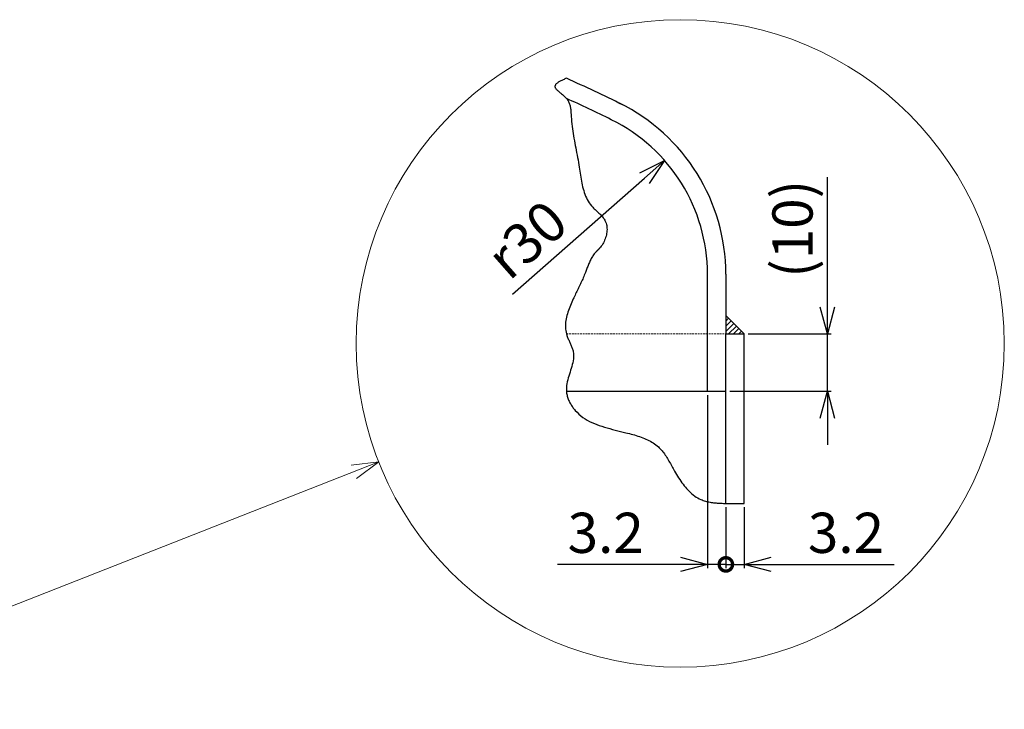
# Model space of a CAD drawing. Units: millimetres. Extents: x -142 to 1124, y 18 to 1418.
# Drawn here: x 610 to 1124, y 913 to 1274 of the extents above; entities that cross this region are included whole.
import ezdxf

# ---------------------------------------------------------------- set-up
doc = ezdxf.new("R2010")
doc.units = ezdxf.units.MM
doc.header["$LTSCALE"] = 0.3
doc.header["$PDMODE"] = 3
doc.linetypes.add('HIDDEN2', pattern=[4.7625, 3.175, -1.5875])
doc.layers.add('10 寸法線', color=7, linetype='Continuous', lineweight=13)
doc.dimstyles.new('S2 Standard', dxfattribs={"dimscale": 2, "dimtxt": 3.5, "dimasz": 2, "dimexe": 1, "dimexo": 1, "dimgap": 1, "dimtad": 3, "dimdec": 0, "dimzin": 0, "dimdsep": 46, "dimtxsty": 'Standard', "dimcen": 0.09, "dimclrt": 256, "dimadec": 0, "dimazin": 0, "dimtm": 1e-09, "dimtfac": 1, "dimtdec": 0, "dimtmove": 0, "dimatfit": 3, "dimfxl": 1, "dimtolj": 1, "dimtzin": 0, "dimarcsym": 0})

# ---------------------------------------------------------------- blocks, each defined once
blk = doc.blocks.new('_DotSmall')
at = {"color": 0, "linetype": 'ByBlock', "lineweight": 9, "const_width": 0.5}
blk.add_lwpolyline([(-0.0625, 0, 1), (0.0625, 0, 1)], format="xyb", close=True, dxfattribs=at)
blk = doc.blocks.new('_Open30')
at = {"color": 0, "linetype": 'ByBlock', "lineweight": -2}
for p, q in [((-1, 0.268), (0, 0)), ((0, 0), (-1, -0.268)), ((0, 0), (-1, 0))]:
    blk.add_line(p, q, dxfattribs=at)
blk = doc.blocks.new('*D81')
at = {"layer": '10 寸法線', "color": 0, "lineweight": -2}
for p, q in [((978.86, 1018.96), (978.86, 987.08)), ((988.46, 1018.98), (988.46, 987.08)), ((978.86, 989.08), (964.86, 989.08)), ((978.86, 989.08), (988.46, 989.08)), ((1002.46, 989.08), (1066.73, 989.08))]:
    blk.add_line(p, q, dxfattribs=at)
at = {"layer": 'Defpoints', "color": 0, "linetype": 'Continuous', "lineweight": 9}
for p in [(978.86, 1020.96), (988.46, 1020.98), (988.46, 989.08)]:
    blk.add_point(p, dxfattribs=at)
at = {"layer": '10 寸法線', "color": 0, "linetype": 'Continuous', "lineweight": -2, "xscale": 14, "yscale": 14, "zscale": 14}
blk.add_blockref('_DotSmall', (978.86, 989.08), dxfattribs=at)
at = {"layer": '10 寸法線', "color": 0, "linetype": 'Continuous', "lineweight": -2, "xscale": 14, "yscale": 14, "zscale": 14, "rotation": 180}
blk.add_blockref('_Open30', (988.46, 989.08), dxfattribs=at)
at = {"layer": '10 寸法線', "linetype": 'Continuous', "lineweight": 9, "insert": (1041.59, 1005.58), "char_height": 21, "attachment_point": 5}
blk.add_mtext('\\A1;3.2', dxfattribs=at)
blk = doc.blocks.new('*D82')
at = {"layer": '10 寸法線', "color": 0, "lineweight": -2}
for p, q in [((969.26, 1077.54), (969.26, 987.08)), ((978.86, 1018.97), (978.86, 987.08)), ((955.26, 989.08), (890.99, 989.08)), ((978.86, 989.08), (969.26, 989.08)), ((978.86, 989.08), (1006.86, 989.08))]:
    blk.add_line(p, q, dxfattribs=at)
at = {"layer": 'Defpoints', "color": 0, "linetype": 'Continuous', "lineweight": 9}
for p in [(969.26, 1079.54), (978.86, 1020.97), (978.86, 989.08)]:
    blk.add_point(p, dxfattribs=at)
at = {"layer": '10 寸法線', "color": 0, "linetype": 'Continuous', "lineweight": -2, "xscale": 14, "yscale": 14, "zscale": 14}
blk.add_blockref('_Open30', (969.26, 989.08), dxfattribs=at)
at = {"layer": '10 寸法線', "color": 0, "linetype": 'Continuous', "lineweight": -2, "xscale": 14, "yscale": 14, "zscale": 14, "rotation": 180}
blk.add_blockref('_DotSmall', (978.86, 989.08), dxfattribs=at)
at = {"layer": '10 寸法線', "linetype": 'Continuous', "lineweight": 9, "insert": (916.12, 1005.58), "char_height": 21, "attachment_point": 5}
blk.add_mtext('\\A1;3.2', dxfattribs=at)
blk = doc.blocks.new('*D83')
at = {"layer": '10 寸法線', "color": 0, "lineweight": -2}
for p, q in [((1031.92, 1123.54), (1031.92, 1191.43)), ((990.46, 1109.54), (1033.92, 1109.54)), ((1031.92, 1079.54), (1031.92, 1109.54)), ((980.86, 1079.54), (1033.92, 1079.54)), ((1031.92, 1065.54), (1031.92, 1051.54))]:
    blk.add_line(p, q, dxfattribs=at)
at = {"layer": 'Defpoints', "color": 0, "linetype": 'Continuous', "lineweight": 9}
for p in [(988.46, 1109.54), (1031.92, 1109.54), (978.86, 1079.54)]:
    blk.add_point(p, dxfattribs=at)
at = {"layer": '10 寸法線', "color": 0, "linetype": 'Continuous', "lineweight": -2, "xscale": 14, "yscale": 14, "zscale": 14}
for p, rotation in [((1031.92, 1109.54), 270), ((1031.92, 1079.54), 90)]:
    blk.add_blockref('_Open30', p, dxfattribs=dict(at, rotation=rotation))
at = {"layer": '10 寸法線', "linetype": 'Continuous', "lineweight": 9, "insert": (1013.67, 1164.48), "char_height": 21, "attachment_point": 5, "rotation": 90}
blk.add_mtext('\\A1;(10)', dxfattribs=at)
blk = doc.blocks.new('*D84')
at = {"layer": '10 寸法線', "color": 0, "lineweight": -2}
blk.add_line((867.37, 1130.33), (936.35, 1190.94), dxfattribs=at)
at = {"layer": 'Defpoints', "color": 0, "linetype": 'Continuous', "lineweight": 9}
for p in [(946.87, 1200.18), (879.26, 1140.78)]:
    blk.add_point(p, dxfattribs=at)
at = {"layer": '10 寸法線', "color": 0, "linetype": 'Continuous', "lineweight": -2, "xscale": 14, "yscale": 14, "zscale": 14, "rotation": 41.30355791262494}
blk.add_blockref('_Open30', (946.87, 1200.18), dxfattribs=at)
at = {"layer": '10 寸法線', "linetype": 'Continuous', "lineweight": 9, "insert": (874.88, 1158.9), "char_height": 21, "attachment_point": 5, "rotation": 41.3036}
blk.add_mtext('\\A1;r30', dxfattribs=at)

msp = doc.modelspace()

# ---------------------------------------------------------------- hatches: boundary and pattern name
at = {"linetype": 'Continuous', "lineweight": 9}
h = msp.add_hatch(dxfattribs=at)
h.set_pattern_fill('ANSI31', scale=0.6)
h.paths.add_polyline_path([(978.86, 1119.14), (978.86, 1109.54), (988.46, 1109.54)])

# ---------------------------------------------------------------- linework, layer by layer
at = {"color": 41, "linetype": 'Continuous', "lineweight": 30}
for p, q in [((889.71, 1239.44), (889.64, 1239.22)), ((889.81, 1239.65), (889.71, 1239.44)), ((889.95, 1239.85), (889.81, 1239.65)), ((890.12, 1240.06), (889.95, 1239.85)), ((890.32, 1240.26), (890.12, 1240.06)), ((890.55, 1240.47), (890.32, 1240.26)), ((890.8, 1240.67), (890.55, 1240.47)), ((891.07, 1240.87), (890.8, 1240.67)), ((891.37, 1241.06), (891.07, 1240.87)), ((891.69, 1241.26), (891.37, 1241.06)), ((892.03, 1241.46), (891.69, 1241.26)), ((892.38, 1241.65), (892.03, 1241.46)), ((892.75, 1241.84), (892.38, 1241.65)), ((893.14, 1242.04), (892.75, 1241.84)), ((893.53, 1242.23), (893.14, 1242.04)), ((893.93, 1242.42), (893.53, 1242.23)), ((894.34, 1242.61), (893.93, 1242.42)), ((894.76, 1242.8), (894.34, 1242.61)), ((895.18, 1242.99), (894.76, 1242.8)), ((895.6, 1243.18), (895.18, 1242.99)), ((889.64, 1239.22), (889.61, 1239.01)), ((889.61, 1239.01), (889.62, 1238.75)), ((889.62, 1238.75), (889.69, 1238.49)), ((889.69, 1238.49), (889.8, 1238.22)), ((889.8, 1238.22), (889.95, 1237.95)), ((889.95, 1237.95), (890.15, 1237.68)), ((890.15, 1237.68), (890.38, 1237.4)), ((890.38, 1237.4), (890.65, 1237.11)), ((890.65, 1237.11), (890.94, 1236.83)), ((890.94, 1236.83), (891.26, 1236.53)), ((891.26, 1236.53), (891.6, 1236.24)), ((891.6, 1236.24), (891.96, 1235.94)), ((891.96, 1235.94), (892.33, 1235.63)), ((892.33, 1235.63), (892.71, 1235.32)), ((892.71, 1235.32), (893.09, 1235)), ((893.09, 1235), (893.48, 1234.68)), ((893.48, 1234.68), (893.86, 1234.36)), ((893.86, 1234.36), (894.23, 1234.02)), ((894.23, 1234.02), (894.6, 1233.69)), ((894.6, 1233.69), (894.95, 1233.34)), ((894.95, 1233.34), (895.29, 1232.99)), ((895.29, 1232.99), (895.6, 1232.64)), ((895.6, 1232.64), (895.92, 1232.23)), ((895.92, 1232.23), (896.21, 1231.82)), ((896.21, 1231.82), (896.47, 1231.4)), ((896.47, 1231.4), (896.7, 1230.97)), ((896.7, 1230.97), (896.9, 1230.54)), ((896.9, 1230.54), (897.09, 1230.1)), ((897.09, 1230.1), (897.25, 1229.65)), ((897.25, 1229.65), (897.39, 1229.21)), ((897.39, 1229.21), (897.51, 1228.75)), ((897.51, 1228.75), (897.61, 1228.29)), ((897.61, 1228.29), (897.69, 1227.83)), ((897.69, 1227.83), (897.77, 1227.37)), ((897.77, 1227.37), (897.83, 1226.9)), ((897.83, 1226.9), (897.88, 1226.43)), ((897.88, 1226.43), (897.92, 1225.96)), ((897.92, 1225.96), (897.95, 1225.49)), ((897.95, 1225.49), (897.98, 1225.02)), ((897.98, 1225.02), (898.01, 1224.55)), ((898.01, 1224.55), (898.03, 1224.07)), ((898.03, 1224.07), (898.06, 1223.6)), ((898.06, 1223.6), (898.08, 1223.13)), ((898.08, 1223.13), (898.17, 1221.84)), ((898.17, 1221.84), (898.27, 1220.57)), ((898.27, 1220.57), (898.4, 1219.3)), ((898.4, 1219.3), (898.54, 1218.04)), ((898.54, 1218.04), (898.71, 1216.78)), ((898.71, 1216.78), (898.89, 1215.53)), ((898.89, 1215.53), (899.08, 1214.28)), ((899.08, 1214.28), (899.29, 1213.03)), ((899.29, 1213.03), (899.5, 1211.78)), ((899.5, 1211.78), (899.73, 1210.54)), ((899.73, 1210.54), (899.96, 1209.29)), ((899.96, 1209.29), (900.2, 1208.05)), ((900.2, 1208.05), (900.44, 1206.8)), ((900.44, 1206.8), (900.69, 1205.55)), ((900.69, 1205.55), (900.93, 1204.3)), ((900.93, 1204.3), (901.18, 1203.04)), ((901.18, 1203.04), (901.42, 1201.78)), ((901.42, 1201.78), (901.65, 1200.51)), ((901.65, 1200.51), (901.88, 1199.23)), ((901.88, 1199.23), (902.11, 1197.94)), ((902.11, 1197.94), (902.32, 1196.65)), ((902.32, 1196.65), (902.48, 1195.63)), ((902.48, 1195.63), (902.63, 1194.6)), ((902.63, 1194.6), (902.79, 1193.57)), ((902.79, 1193.57), (902.95, 1192.53)), ((902.95, 1192.53), (903.11, 1191.5)), ((903.11, 1191.5), (903.28, 1190.48)), ((903.28, 1190.48), (903.45, 1189.45)), ((903.45, 1189.45), (903.65, 1188.43)), ((903.65, 1188.43), (903.85, 1187.42)), ((903.85, 1187.42), (904.08, 1186.42)), ((904.08, 1186.42), (904.33, 1185.43)), ((904.33, 1185.43), (904.61, 1184.46)), ((904.61, 1184.46), (904.91, 1183.49)), ((904.91, 1183.49), (905.24, 1182.55)), ((905.24, 1182.55), (905.61, 1181.62)), ((905.61, 1181.62), (906.01, 1180.71)), ((906.01, 1180.71), (906.45, 1179.83)), ((906.45, 1179.83), (906.94, 1178.96)), ((906.94, 1178.96), (907.47, 1178.12)), ((907.47, 1178.12), (908.04, 1177.31)), ((908.04, 1177.31), (908.67, 1176.53)), ((908.67, 1176.53), (909.03, 1176.12)), ((909.03, 1176.12), (909.4, 1175.73)), ((909.4, 1175.73), (909.78, 1175.33)), ((909.78, 1175.33), (910.17, 1174.95)), ((910.17, 1174.95), (910.57, 1174.56)), ((910.57, 1174.56), (910.97, 1174.18)), ((910.97, 1174.18), (911.37, 1173.81)), ((911.37, 1173.81), (911.77, 1173.43)), ((911.77, 1173.43), (912.18, 1173.05)), ((912.18, 1173.05), (912.57, 1172.67)), ((912.57, 1172.67), (912.97, 1172.29)), ((912.97, 1172.29), (913.35, 1171.9)), ((913.35, 1171.9), (913.72, 1171.51)), ((913.72, 1171.51), (914.09, 1171.11)), ((914.09, 1171.11), (914.43, 1170.71)), ((914.43, 1170.71), (914.76, 1170.29)), ((914.76, 1170.29), (915.07, 1169.87)), ((915.07, 1169.87), (915.36, 1169.44)), ((915.36, 1169.44), (915.63, 1168.99)), ((915.63, 1168.99), (915.87, 1168.53)), ((915.87, 1168.53), (916.08, 1168.06)), ((916.08, 1168.06), (916.31, 1167.44)), ((916.31, 1167.44), (916.49, 1166.81)), ((916.49, 1166.81), (916.63, 1166.15)), ((916.7, 1162.7), (916.59, 1161.99)), ((916.63, 1166.15), (916.73, 1165.48)), ((916.76, 1163.4), (916.7, 1162.7)), ((916.73, 1165.48), (916.78, 1164.8)), ((916.79, 1164.1), (916.76, 1163.4)), ((916.78, 1164.8), (916.79, 1164.1)), ((914.94, 1157.19), (914.58, 1156.56)), ((915.27, 1157.84), (914.94, 1157.19)), ((915.57, 1158.5), (915.27, 1157.84)), ((915.84, 1159.18), (915.57, 1158.5)), ((916.08, 1159.87), (915.84, 1159.18)), ((916.28, 1160.57), (916.08, 1159.87)), ((916.46, 1161.28), (916.28, 1160.57)), ((916.59, 1161.99), (916.46, 1161.28)), ((910.79, 1152.17), (910.42, 1151.76)), ((910.89, 1152.28), (910.79, 1152.17)), ((910.98, 1152.38), (910.89, 1152.28)), ((911.08, 1152.48), (910.98, 1152.38)), ((911.18, 1152.58), (911.08, 1152.48)), ((911.28, 1152.68), (911.18, 1152.58)), ((911.38, 1152.78), (911.28, 1152.68)), ((911.48, 1152.87), (911.38, 1152.78)), ((911.58, 1152.97), (911.48, 1152.87)), ((911.69, 1153.07), (911.58, 1152.97)), ((911.79, 1153.17), (911.69, 1153.07)), ((911.89, 1153.27), (911.79, 1153.17)), ((911.99, 1153.37), (911.89, 1153.27)), ((912.1, 1153.47), (911.99, 1153.37)), ((912.2, 1153.57), (912.1, 1153.47)), ((912.3, 1153.67), (912.2, 1153.57)), ((912.41, 1153.77), (912.3, 1153.67)), ((912.51, 1153.87), (912.41, 1153.77)), ((912.61, 1153.97), (912.51, 1153.87)), ((912.71, 1154.08), (912.61, 1153.97)), ((912.81, 1154.18), (912.71, 1154.08)), ((912.91, 1154.29), (912.81, 1154.18)), ((913.36, 1154.82), (912.91, 1154.29)), ((913.79, 1155.37), (913.36, 1154.82)), ((914.2, 1155.95), (913.79, 1155.37)), ((914.58, 1156.56), (914.2, 1155.95)), ((907.58, 1146.94), (907.36, 1146.42)), ((907.82, 1147.47), (907.58, 1146.94)), ((908.06, 1147.98), (907.82, 1147.47)), ((908.31, 1148.49), (908.06, 1147.98)), ((908.57, 1148.99), (908.31, 1148.49)), ((908.84, 1149.48), (908.57, 1148.99)), ((909.13, 1149.96), (908.84, 1149.48)), ((909.43, 1150.43), (909.13, 1149.96)), ((909.74, 1150.89), (909.43, 1150.43)), ((910.07, 1151.33), (909.74, 1150.89)), ((910.42, 1151.76), (910.07, 1151.33)), ((905.49, 1141.58), (905.22, 1140.91)), ((905.7, 1142.12), (905.49, 1141.58)), ((905.91, 1142.65), (905.7, 1142.12)), ((906.11, 1143.19), (905.91, 1142.65)), ((906.31, 1143.73), (906.11, 1143.19)), ((906.51, 1144.27), (906.31, 1143.73)), ((906.72, 1144.81), (906.51, 1144.27)), ((906.93, 1145.35), (906.72, 1144.81)), ((907.14, 1145.89), (906.93, 1145.35)), ((907.36, 1146.42), (907.14, 1145.89)), ((903.5, 1136.95), (903.2, 1136.3)), ((903.8, 1137.6), (903.5, 1136.95)), ((904.09, 1138.25), (903.8, 1137.6)), ((904.38, 1138.91), (904.09, 1138.25)), ((904.67, 1139.57), (904.38, 1138.91)), ((904.95, 1140.23), (904.67, 1139.57)), ((905.22, 1140.91), (904.95, 1140.23)), ((969.26, 1079.54), (969.26, 1140.78)), ((978.86, 1140.78), (978.86, 1109.54)), ((901.03, 1131.78), (900.71, 1131.13)), ((901.34, 1132.43), (901.03, 1131.78)), ((901.66, 1133.08), (901.34, 1132.43)), ((901.97, 1133.72), (901.66, 1133.08)), ((902.28, 1134.37), (901.97, 1133.72)), ((902.59, 1135.01), (902.28, 1134.37)), ((902.9, 1135.66), (902.59, 1135.01)), ((903.2, 1136.3), (902.9, 1135.66)), ((898.38, 1126.14), (898.01, 1125.28)), ((898.76, 1126.98), (898.38, 1126.14)), ((899.14, 1127.82), (898.76, 1126.98)), ((899.45, 1128.49), (899.14, 1127.82)), ((899.77, 1129.16), (899.45, 1128.49)), ((900.08, 1129.82), (899.77, 1129.16)), ((900.4, 1130.48), (900.08, 1129.82)), ((900.71, 1131.13), (900.4, 1130.48)), ((896.66, 1121.81), (896.37, 1120.93)), ((896.97, 1122.69), (896.66, 1121.81)), ((897.31, 1123.56), (896.97, 1122.69)), ((897.65, 1124.42), (897.31, 1123.56)), ((898.01, 1125.28), (897.65, 1124.42)), ((895.3, 1116.5), (895.18, 1115.62)), ((895.45, 1117.39), (895.3, 1116.5)), ((895.64, 1118.28), (895.45, 1117.39)), ((895.85, 1119.16), (895.64, 1118.28)), ((896.1, 1120.05), (895.85, 1119.16)), ((896.37, 1120.93), (896.1, 1120.05)), ((978.86, 1119.14), (988.46, 1109.54)), ((895.1, 1114.74), (895.07, 1113.86)), ((895.07, 1113.86), (895.08, 1112.98)), ((895.08, 1112.98), (895.13, 1112.11)), ((895.18, 1115.62), (895.1, 1114.74)), ((895.13, 1112.11), (895.23, 1111.25)), ((895.23, 1111.25), (895.39, 1110.39)), ((895.39, 1110.39), (895.6, 1109.54)), ((895.6, 1109.54), (895.73, 1109.09)), ((895.73, 1109.09), (895.88, 1108.64)), ((895.88, 1108.64), (896.04, 1108.19)), ((896.04, 1108.19), (896.21, 1107.75)), ((896.21, 1107.75), (896.39, 1107.31)), ((896.39, 1107.31), (896.58, 1106.87)), ((896.58, 1106.87), (896.78, 1106.43)), ((896.78, 1106.43), (896.97, 1105.99)), ((896.97, 1105.99), (897.17, 1105.55)), ((978.86, 1020.96), (978.86, 1109.54)), ((978.86, 1109.54), (988.46, 1109.54)), ((988.46, 1020.96), (988.46, 1109.54)), ((897.17, 1105.55), (897.38, 1105.11)), ((897.38, 1105.11), (897.58, 1104.68)), ((897.58, 1104.68), (897.77, 1104.24)), ((897.77, 1104.24), (897.97, 1103.8)), ((897.97, 1103.8), (898.15, 1103.36)), ((898.15, 1103.36), (898.33, 1102.93)), ((898.33, 1102.93), (898.5, 1102.49)), ((898.5, 1102.49), (898.66, 1102.05)), ((898.66, 1102.05), (898.8, 1101.61)), ((898.8, 1101.61), (898.93, 1101.17)), ((898.93, 1101.17), (899.05, 1100.73)), ((899.05, 1100.73), (899.14, 1100.28)), ((899.09, 1095.47), (898.9, 1094.49)), ((899.23, 1096.45), (899.09, 1095.47)), ((899.14, 1100.28), (899.28, 1099.33)), ((899.31, 1097.42), (899.23, 1096.45)), ((899.28, 1099.33), (899.33, 1098.38)), ((899.33, 1098.38), (899.31, 1097.42)), ((897.8, 1090.54), (897.48, 1089.54)), ((898.11, 1091.53), (897.8, 1090.54)), ((898.4, 1092.52), (898.11, 1091.53)), ((898.66, 1093.51), (898.4, 1092.52)), ((898.9, 1094.49), (898.66, 1093.51)), ((896.28, 1085.53), (896.04, 1084.53)), ((896.55, 1086.54), (896.28, 1085.53)), ((896.85, 1087.54), (896.55, 1086.54)), ((897.16, 1088.54), (896.85, 1087.54)), ((897.48, 1089.54), (897.16, 1088.54)), ((895.59, 1081.53), (895.56, 1080.53)), ((895.56, 1080.53), (895.6, 1079.54)), ((895.69, 1082.53), (895.59, 1081.53)), ((895.84, 1083.53), (895.69, 1082.53)), ((896.04, 1084.53), (895.84, 1083.53)), ((895.6, 1079.54), (978.86, 1079.54)), ((895.6, 1079.54), (895.65, 1079.02)), ((895.65, 1079.02), (895.72, 1078.5)), ((895.72, 1078.5), (895.81, 1077.99)), ((895.81, 1077.99), (895.93, 1077.48)), ((895.93, 1077.48), (896.06, 1076.97)), ((896.06, 1076.97), (896.21, 1076.46)), ((896.21, 1076.46), (896.38, 1075.96)), ((896.38, 1075.96), (896.56, 1075.46)), ((896.56, 1075.46), (896.76, 1074.97)), ((896.76, 1074.97), (896.98, 1074.48)), ((896.98, 1074.48), (897.21, 1073.99)), ((897.21, 1073.99), (897.46, 1073.52)), ((897.46, 1073.52), (897.72, 1073.05)), ((897.72, 1073.05), (897.99, 1072.58)), ((897.99, 1072.58), (898.27, 1072.13)), ((898.27, 1072.13), (898.57, 1071.68)), ((898.57, 1071.68), (898.88, 1071.24)), ((898.88, 1071.24), (899.19, 1070.81)), ((899.19, 1070.81), (899.52, 1070.39)), ((899.52, 1070.39), (899.86, 1069.97)), ((899.86, 1069.97), (900.2, 1069.57)), ((900.2, 1069.57), (901.14, 1068.56)), ((901.14, 1068.56), (902.13, 1067.62)), ((902.13, 1067.62), (903.16, 1066.75)), ((903.16, 1066.75), (904.24, 1065.94)), ((904.24, 1065.94), (905.35, 1065.19)), ((905.35, 1065.19), (906.51, 1064.5)), ((906.51, 1064.5), (907.7, 1063.85)), ((907.7, 1063.85), (908.92, 1063.25)), ((908.92, 1063.25), (910.18, 1062.7)), ((910.18, 1062.7), (911.46, 1062.18)), ((911.46, 1062.18), (912.77, 1061.7)), ((912.77, 1061.7), (914.1, 1061.25)), ((914.1, 1061.25), (915.45, 1060.82)), ((915.45, 1060.82), (916.82, 1060.42)), ((916.82, 1060.42), (918.2, 1060.04)), ((918.2, 1060.04), (919.6, 1059.67)), ((919.6, 1059.67), (921, 1059.31)), ((921, 1059.31), (922.42, 1058.96)), ((922.42, 1058.96), (923.83, 1058.62)), ((923.83, 1058.62), (925.25, 1058.27)), ((925.25, 1058.27), (926.67, 1057.92)), ((926.67, 1057.92), (927.58, 1057.69)), ((927.58, 1057.69), (928.49, 1057.46)), ((928.49, 1057.46), (929.39, 1057.22)), ((929.39, 1057.22), (930.28, 1056.98)), ((930.28, 1056.98), (931.17, 1056.72)), ((931.17, 1056.72), (932.06, 1056.46)), ((932.06, 1056.46), (932.93, 1056.18)), ((932.93, 1056.18), (933.79, 1055.89)), ((933.79, 1055.89), (934.65, 1055.59)), ((934.65, 1055.59), (935.49, 1055.28)), ((935.49, 1055.28), (936.32, 1054.95)), ((936.32, 1054.95), (937.13, 1054.6)), ((937.13, 1054.6), (937.93, 1054.23)), ((937.93, 1054.23), (938.72, 1053.85)), ((938.72, 1053.85), (939.48, 1053.44)), ((939.48, 1053.44), (940.22, 1053.02)), ((940.22, 1053.02), (940.95, 1052.57)), ((940.95, 1052.57), (941.65, 1052.09)), ((941.65, 1052.09), (942.33, 1051.59)), ((942.33, 1051.59), (942.99, 1051.06)), ((942.99, 1051.06), (943.62, 1050.51)), ((943.62, 1050.51), (944.12, 1050.03)), ((944.12, 1050.03), (944.6, 1049.53)), ((944.6, 1049.53), (945.07, 1049.01)), ((945.07, 1049.01), (945.53, 1048.48)), ((945.53, 1048.48), (945.97, 1047.93)), ((945.97, 1047.93), (946.39, 1047.37)), ((946.39, 1047.37), (946.81, 1046.79)), ((946.81, 1046.79), (947.22, 1046.2)), ((947.22, 1046.2), (947.62, 1045.6)), ((947.62, 1045.6), (948, 1044.98)), ((948, 1044.98), (948.39, 1044.36)), ((948.39, 1044.36), (948.76, 1043.73)), ((948.76, 1043.73), (949.14, 1043.09)), ((949.14, 1043.09), (949.51, 1042.44)), ((949.51, 1042.44), (949.87, 1041.79)), ((949.87, 1041.79), (950.24, 1041.13)), ((950.24, 1041.13), (950.61, 1040.47)), ((950.61, 1040.47), (950.97, 1039.8)), ((950.97, 1039.8), (951.34, 1039.14)), ((951.34, 1039.14), (951.71, 1038.47)), ((951.71, 1038.47), (952.09, 1037.8)), ((952.09, 1037.8), (952.6, 1036.92)), ((952.6, 1036.92), (953.12, 1036.04)), ((953.12, 1036.04), (953.65, 1035.17)), ((953.65, 1035.17), (954.19, 1034.31)), ((954.19, 1034.31), (954.74, 1033.46)), ((954.74, 1033.46), (955.31, 1032.62)), ((955.31, 1032.62), (955.89, 1031.79)), ((955.89, 1031.79), (956.49, 1030.98)), ((956.49, 1030.98), (957.1, 1030.19)), ((957.1, 1030.19), (957.72, 1029.43)), ((957.72, 1029.43), (958.37, 1028.68)), ((958.37, 1028.68), (959.03, 1027.96)), ((959.03, 1027.96), (959.71, 1027.27)), ((959.71, 1027.27), (960.4, 1026.61)), ((960.4, 1026.61), (961.12, 1025.98)), ((961.12, 1025.98), (961.86, 1025.38)), ((961.86, 1025.38), (962.61, 1024.82)), ((962.61, 1024.82), (963.39, 1024.29)), ((963.39, 1024.29), (964.19, 1023.81)), ((964.19, 1023.81), (965.01, 1023.37)), ((965.01, 1023.37), (965.86, 1022.98)), ((965.86, 1022.98), (966.42, 1022.74)), ((966.42, 1022.74), (966.99, 1022.53)), ((966.99, 1022.53), (967.57, 1022.33)), ((967.57, 1022.33), (968.16, 1022.15)), ((968.16, 1022.15), (968.76, 1021.99)), ((968.76, 1021.99), (969.36, 1021.84)), ((969.36, 1021.84), (969.97, 1021.71)), ((969.97, 1021.71), (970.59, 1021.59)), ((970.59, 1021.59), (971.21, 1021.49)), ((971.21, 1021.49), (971.84, 1021.4)), ((971.84, 1021.4), (972.47, 1021.32)), ((972.47, 1021.32), (973.1, 1021.25)), ((973.1, 1021.25), (973.74, 1021.19)), ((973.74, 1021.19), (974.38, 1021.13)), ((974.38, 1021.13), (975.02, 1021.09)), ((975.02, 1021.09), (975.66, 1021.06)), ((975.66, 1021.06), (976.3, 1021.03)), ((976.3, 1021.03), (976.94, 1021)), ((976.94, 1021), (977.58, 1020.98)), ((977.58, 1020.98), (978.22, 1020.97)), ((978.22, 1020.97), (978.86, 1020.96)), ((978.86, 1020.96), (979.19, 1020.96)), ((979.19, 1020.96), (979.52, 1020.95)), ((979.52, 1020.95), (979.86, 1020.95)), ((979.86, 1020.95), (980.19, 1020.95)), ((980.19, 1020.95), (980.52, 1020.94)), ((980.52, 1020.94), (980.85, 1020.94)), ((980.85, 1020.94), (981.18, 1020.94)), ((981.18, 1020.94), (981.51, 1020.94)), ((981.51, 1020.94), (981.84, 1020.94)), ((981.84, 1020.94), (982.16, 1020.94)), ((982.16, 1020.94), (982.49, 1020.94)), ((982.49, 1020.94), (982.82, 1020.94)), ((982.82, 1020.94), (983.15, 1020.94)), ((983.15, 1020.94), (983.47, 1020.94)), ((983.47, 1020.94), (983.8, 1020.95)), ((983.8, 1020.95), (984.13, 1020.95)), ((984.13, 1020.95), (984.45, 1020.95)), ((984.45, 1020.95), (984.78, 1020.95)), ((984.78, 1020.95), (985.11, 1020.96)), ((985.11, 1020.96), (985.43, 1020.96)), ((985.43, 1020.96), (988.46, 1020.98))]:
    msp.add_line(p, q, dxfattribs=at)
at = {"color": 1, "linetype": 'HIDDEN2', "lineweight": 9}
msp.add_line((895.6, 1109.54), (978.86, 1109.54), dxfattribs=at)
at = {"color": 41, "linetype": 'Continuous', "lineweight": 30}
for centre, radius, start, end in [((521.36, 414.14), 909.6, 63.66683, 65.70523), ((521.36, 414.14), 900, 63.7779, 65.42905), ((879.26, 1140.78), 99.6, 0, 63.7779), ((879.26, 1140.78), 90, 0, 63.7779)]:
    msp.add_arc(centre, radius, start, end, dxfattribs=at)
at = {"layer": '10 寸法線', "color": 7, "linetype": 'Continuous', "lineweight": 9}
for p, q in [((468.97, 913.32), (797.57, 1042.61)), ((797.57, 1042.61), (783.18, 1040.9)), ((797.57, 1042.61), (785.96, 1033.94))]:
    msp.add_line(p, q, dxfattribs=at)
msp.add_circle((955.05, 1104.57), 169.23, dxfattribs=at)

# ---------------------------------------------------------------- dimensions: what is measured, and where the dimension line sits
dim = msp.add_radius_dim(center=(879.26, 1140.78), mpoint=(946.87, 1200.18), text='r30', dimstyle='S2 Standard', override={"dimtxt": 10.5, "dimasz": 7, "dimgap": 3, "dimblk1": 'Open30', "dimblk2": 'Open30', "dimsah": 1, "dimarcsym": 1}, dxfattribs=at)
dim.commit()
dim.dimension.update_dxf_attribs({"geometry": '*D84', "text_midpoint": (885.77, 1146.5), "dimtype": 164})
dim = msp.add_linear_dim(base=(1031.92, 1109.54), p1=(978.86, 1079.54), p2=(988.46, 1109.54), angle=90, text='(10)', dimstyle='S2 Standard', override={"dimtxt": 10.5, "dimasz": 7, "dimgap": 3, "dimblk1": 'Open30', "dimblk2": 'Open30', "dimsah": 1, "dimarcsym": 1}, dxfattribs=at)
dim.commit()
dim.dimension.update_dxf_attribs({"geometry": '*D83', "text_midpoint": (1013.67, 1164.48)})
dim = msp.add_linear_dim(base=(978.86, 989.08), p1=(969.26, 1079.54), p2=(978.86, 1020.97), text='3.2', dimstyle='S2 Standard', override={"dimtxt": 10.5, "dimasz": 7, "dimgap": 3, "dimdec": 1, "dimblk1": 'Open30', "dimblk2": 'DotSmall', "dimsah": 1, "dimarcsym": 1}, dxfattribs=at)
dim.commit()
dim.dimension.update_dxf_attribs({"geometry": '*D82', "text_midpoint": (916.12, 989.08), "dimtype": 160})
dim = msp.add_linear_dim(base=(988.46, 989.08), p1=(978.86, 1020.96), p2=(988.46, 1020.98), text='3.2', dimstyle='S2 Standard', override={"dimtxt": 10.5, "dimasz": 7, "dimgap": 3, "dimdec": 1, "dimblk1": 'DotSmall', "dimblk2": 'Open30', "dimsah": 1, "dimarcsym": 1}, dxfattribs=at)
dim.commit()
dim.dimension.update_dxf_attribs({"geometry": '*D81', "text_midpoint": (1041.59, 1005.58)})

doc.saveas('drawing.dxf')
